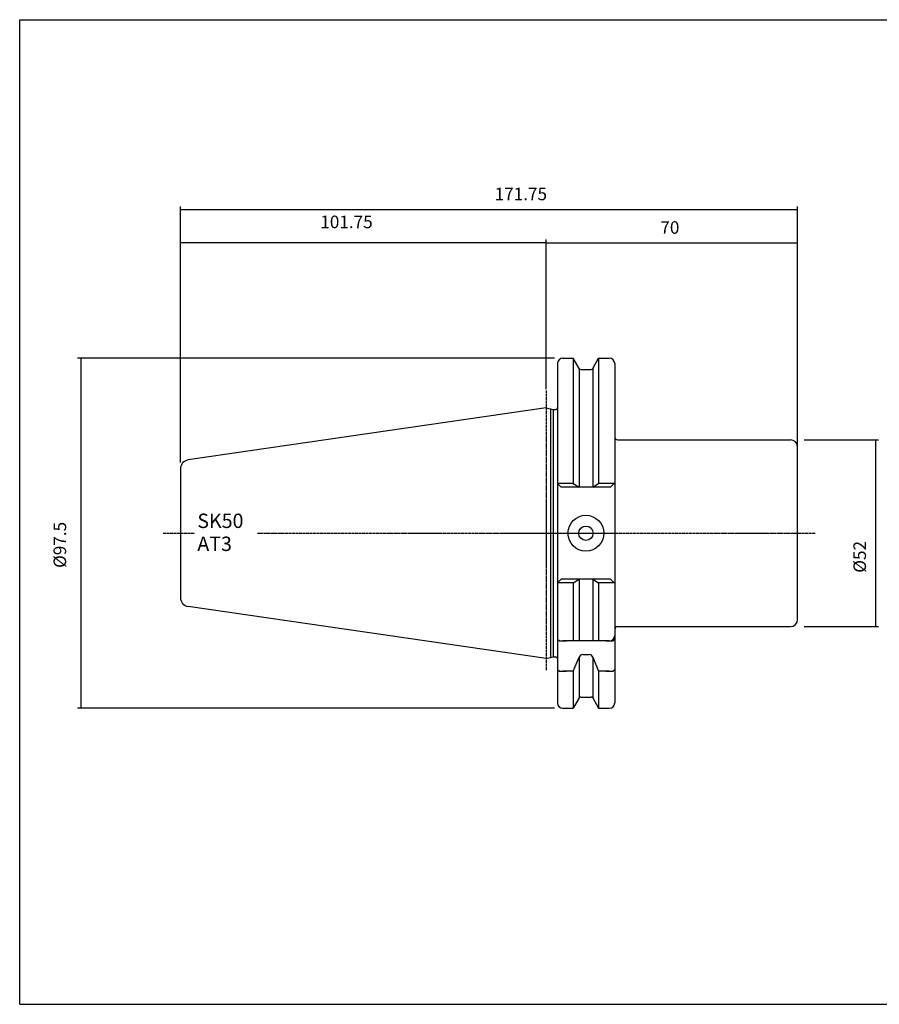
# Model space of a CAD drawing. Extents: x 38 to 439, y -48 to 226.
# Drawn here: x 38 to 278, y -48 to 226 of the extents above; entities that cross this region are included whole.
import ezdxf

# ---------------------------------------------------------------- set-up
doc = ezdxf.new("R2010")
doc.units = 0
doc.header["$MEASUREMENT"] = 0
doc.linetypes.add('CENTER', pattern=[0.95, 0.625, -0.125, 0.075, -0.125])
doc.layers.add('CK_LEVEL_1', color=7, linetype='CONTINUOUS')
doc.styles.add('BOX', font='txt.shx', dxfattribs={"height": 1})
doc.dimstyles.new('DIMSTYLE1', dxfattribs={"dimtxt": 3.5, "dimasz": 3.5, "dimexe": 3.5, "dimexo": 0.0625, "dimgap": 0.09, "dimtad": 0, "dimtih": 1, "dimtoh": 1, "dimdec": 4, "dimzin": 0, "dimtxsty": 'STANDARD', "dimcen": 0.09, "dimazin": 3, "dimtfac": 1, "dimtdec": 4, "dimtofl": 0, "dimtmove": 0, "dimatfit": 3, "dimtolj": 1, "dimtzin": 0})

# ---------------------------------------------------------------- blocks, each defined once
blk = doc.blocks.new('*D0')
at = {"layer": 'CK_LEVEL_1', "color": 4, "linetype": 'CONTINUOUS'}
for p, q in [((83.16, 102.56), (83.16, 173.86)), ((83.16, 172.99), (254.91, 172.99)), ((254.91, 84.63), (254.91, 173.86))]:
    blk.add_line(p, q, dxfattribs=at)
for points in [[(83.16, 172.99), (86.66, 173.51), (86.66, 172.46), (83.16, 172.99)], [(254.91, 172.99), (251.41, 172.46), (251.41, 173.51), (254.91, 172.99)]]:
    blk.add_solid(points, dxfattribs=at)
at = {"layer": 'CK_LEVEL_1', "color": 4, "linetype": 'CONTINUOUS', "style": 'BOX'}
blk.add_text('171.75', height=3.5, dxfattribs=at).set_placement((170.6, 175.61))
blk = doc.blocks.new('*D1')
at = {"layer": 'CK_LEVEL_1', "color": 4, "linetype": 'CONTINUOUS'}
for p, q in [((184.91, 124.36), (184.91, 164.52)), ((254.91, 84.63), (254.91, 164.52)), ((254.91, 163.64), (184.91, 163.64))]:
    blk.add_line(p, q, dxfattribs=at)
for points in [[(184.91, 163.64), (188.41, 164.17), (188.41, 163.12), (184.91, 163.64)], [(254.91, 163.64), (251.41, 163.12), (251.41, 164.17), (254.91, 163.64)]]:
    blk.add_solid(points, dxfattribs=at)
at = {"layer": 'CK_LEVEL_1', "color": 4, "linetype": 'CONTINUOUS', "style": 'BOX'}
blk.add_text('70', height=3.5, dxfattribs=at).set_placement((216.72, 166.27))
blk = doc.blocks.new('*D2')
at = {"layer": 'CK_LEVEL_1', "color": 4, "linetype": 'CONTINUOUS'}
for p, q in [((83.16, 102.56), (83.16, 164.65)), ((184.91, 123.01), (184.91, 164.65)), ((184.91, 163.77), (83.16, 163.77))]:
    blk.add_line(p, q, dxfattribs=at)
for points in [[(83.16, 163.77), (86.66, 164.3), (86.66, 163.25), (83.16, 163.77)], [(184.91, 163.77), (181.41, 163.25), (181.41, 164.3), (184.91, 163.77)]]:
    blk.add_solid(points, dxfattribs=at)
at = {"layer": 'CK_LEVEL_1', "color": 4, "linetype": 'CONTINUOUS', "style": 'BOX'}
blk.add_text('101.75', height=3.5, dxfattribs=at).set_placement((122.08, 167.83))
blk = doc.blocks.new('*D3')
at = {"layer": 'CK_LEVEL_1', "color": 4, "linetype": 'CONTINUOUS'}
for p, q in [((256.74, 108.88), (277.45, 108.88)), ((276.58, 108.88), (276.58, 56.88)), ((256.74, 56.88), (277.45, 56.88))]:
    blk.add_line(p, q, dxfattribs=at)
for points in [[(276.58, 108.88), (277.1, 105.38), (276.05, 105.38), (276.58, 108.88)], [(276.58, 56.88), (276.05, 60.38), (277.1, 60.38), (276.58, 56.88)]]:
    blk.add_solid(points, dxfattribs=at)
at = {"layer": 'CK_LEVEL_1', "color": 4, "linetype": 'CONTINUOUS', "style": 'BOX'}
blk.add_text('%%c52', height=3.5, rotation=90, dxfattribs=at).set_placement((273.95, 71.88))
blk = doc.blocks.new('*D4')
at = {"layer": 'CK_LEVEL_1', "color": 4, "linetype": 'CONTINUOUS'}
for p, q in [((187.26, 131.63), (54.52, 131.63)), ((55.4, 131.63), (55.4, 34.13)), ((187.26, 34.13), (54.52, 34.13))]:
    blk.add_line(p, q, dxfattribs=at)
for points in [[(55.4, 131.63), (55.92, 128.13), (54.87, 128.13), (55.4, 131.63)], [(55.4, 34.13), (54.87, 37.63), (55.92, 37.63), (55.4, 34.13)]]:
    blk.add_solid(points, dxfattribs=at)
at = {"layer": 'CK_LEVEL_1', "color": 4, "linetype": 'CONTINUOUS', "style": 'BOX'}
blk.add_text('%%c97.5', height=3.5, rotation=90, dxfattribs=at).set_placement((51.34, 73.22))

msp = doc.modelspace()

# ---------------------------------------------------------------- linework, layer by layer
at = {"layer": 'CK_LEVEL_1', "color": 6, "linetype": 'CONTINUOUS'}
for p, q in [((38.41785, 225.8833), (439.41785, 225.8833)), ((38.41785, -48.2947), (38.41785, 225.8833)), ((38.41785, -48.2947), (439.41785, -48.2947))]:
    msp.add_line(p, q, dxfattribs=at)
at = {"layer": 'CK_LEVEL_1', "color": 7, "linetype": 'CONTINUOUS'}
for p, q in [((189.60785, 131.6323), (192.47158, 131.6323)), ((194.13146, 128.7573), (192.47158, 131.6323)), ((192.47158, 131.6323), (192.47158, 96.7323)), ((197.88424, 128.7573), (199.54412, 131.6323)), ((199.54412, 131.6323), (202.50785, 131.6323)), ((199.54412, 131.6323), (199.54412, 96.7323)), ((188.10785, 130.1323), (188.10785, 35.6323)), ((188.10785, 130.1323), (188.10785, 35.6323)), ((204.00785, 130.1323), (204.00785, 35.6323)), ((194.13285, 128.75491), (194.13285, 95.7122)), ((194.56448, 128.5073), (197.45123, 128.5073)), ((197.88285, 128.75491), (197.88285, 95.7122)), ((184.90785, 117.8073), (85.29708, 103.28059)), ((184.90785, 117.8073), (186.85426, 117.3073)), ((186.10785, 117.49904), (186.10785, 48.26555)), ((186.85426, 117.3073), (187.50785, 117.3073)), ((186.85426, 117.3073), (186.85426, 48.4573)), ((204.80785, 108.8823), (252.90785, 108.8823)), ((254.90785, 58.8823), (254.90785, 106.8823)), ((83.15785, 100.80676), (83.15785, 64.95783)), ((83.15785, 100.80676), (83.15785, 64.95783)), ((188.10785, 96.7323), (189.12795, 95.7122)), ((192.47158, 96.7323), (188.10785, 96.7323)), ((192.47158, 96.7323), (194.13285, 95.7122)), ((197.88285, 95.7122), (199.54412, 96.7323)), ((204.00785, 96.7323), (199.54412, 96.7323)), ((203.90785, 96.7323), (202.88776, 95.7122)), ((203.90785, 96.7323), (202.88776, 95.7122)), ((203.90785, 96.7323), (202.88776, 95.7122)), ((202.88776, 95.7122), (189.12795, 95.7122)), ((202.88776, 95.7122), (189.12795, 95.7122)), ((188.10785, 69.0323), (189.12795, 70.05239)), ((192.47158, 69.0323), (188.10785, 69.0323)), ((202.88776, 70.05239), (189.12795, 70.05239)), ((202.88776, 70.05239), (189.12795, 70.05239)), ((192.47158, 69.0323), (194.13285, 70.05239)), ((192.47158, 69.0323), (192.47158, 52.8823)), ((194.13285, 70.05239), (194.13285, 52.8823)), ((197.88285, 70.05239), (199.54412, 69.0323)), ((197.88285, 70.05239), (197.88285, 52.8823)), ((204.00785, 69.0323), (199.54412, 69.0323)), ((199.54412, 69.0323), (199.54412, 52.8823)), ((203.90785, 69.0323), (202.88776, 70.05239)), ((203.90785, 69.0323), (202.88776, 70.05239)), ((203.90785, 69.0323), (202.88776, 70.05239)), ((184.90785, 47.9573), (85.29708, 62.484)), ((188.10785, 55.3823), (188.10785, 53.3823)), ((204.00785, 55.3823), (204.00785, 54.3823)), ((204.00785, 55.3823), (204.00785, 53.3823)), ((204.80785, 56.8823), (252.90785, 56.8823)), ((188.10785, 53.3823), (188.60785, 52.8823)), ((188.60785, 52.8823), (190.60785, 52.8823)), ((202.50785, 52.8823), (189.60785, 52.8823)), ((201.50785, 52.8823), (203.50785, 52.8823)), ((203.50785, 52.8823), (204.00785, 53.3823)), ((184.90785, 47.9573), (186.85426, 48.4573)), ((186.85426, 48.4573), (187.50785, 48.4573)), ((188.10785, 46.95623), (188.10785, 44.95623)), ((192.47158, 44.45623), (194.13285, 48.33364)), ((194.13285, 48.33364), (194.13285, 37.00968)), ((195.10665, 49.10624), (196.90905, 49.10624)), ((197.88285, 48.33364), (197.88285, 37.00968)), ((197.88285, 48.33364), (199.54412, 44.45623)), ((204.00785, 46.95623), (204.00785, 44.95623)), ((188.10785, 44.95623), (188.60785, 44.45623)), ((188.60785, 44.45623), (190.60785, 44.45623)), ((192.47158, 44.45623), (189.60785, 44.45623)), ((192.47158, 44.45623), (192.47158, 34.1323)), ((199.54412, 44.45623), (199.54412, 34.1323)), ((202.50785, 44.45623), (199.54412, 44.45623)), ((201.50785, 44.45623), (203.50785, 44.45623)), ((203.50785, 44.45623), (204.00785, 44.95623)), ((194.13146, 37.0073), (192.47158, 34.1323)), ((194.56448, 37.2573), (197.45123, 37.2573)), ((197.88424, 37.0073), (199.54412, 34.1323)), ((189.60785, 34.1323), (192.47158, 34.1323)), ((199.54412, 34.1323), (202.50785, 34.1323))]:
    msp.add_line(p, q, dxfattribs=at)
at = {"layer": 'CK_LEVEL_1', "color": 1, "linetype": 'CENTER'}
for p, q in [((184.90785, 122.6073), (184.90785, 44.61124)), ((184.90785, 122.6073), (184.90785, 44.61124)), ((78.36171, 82.8823), (87.15262, 82.8823)), ((104.59168, 82.8823), (156.42743, 82.8823)), ((156.42743, 82.8823), (204.00785, 82.8823)), ((172.19866, 82.8823), (259.79079, 82.8823))]:
    msp.add_line(p, q, dxfattribs=at)
at = {"layer": 'CK_LEVEL_1', "color": 7, "linetype": 'CONTINUOUS'}
for radius in [5, 2]:
    msp.add_circle((196.00785, 82.8823), radius, dxfattribs=at)
for centre, radius, start, end in [((189.60785, 130.1323), 1.5, 90, 180), ((202.50785, 130.1323), 1.5, 0, 90), ((194.56448, 129.0073), 0.5, 210, 270), ((197.45123, 129.0073), 0.5, 270, 330), ((187.50785, 117.9073), 0.6, 270, 360), ((204.80785, 109.6823), 0.8, 180, 270), ((252.90785, 106.8823), 2, 0, 90), ((85.65785, 100.80676), 2.5, 98.297222, 180), ((85.65785, 64.95783), 2.5, 180, 261.702778), ((252.90785, 58.8823), 2, 270, 360), ((204.80785, 56.0823), 0.8, 90, 180), ((202.50785, 54.3823), 1.5, 270, 360), ((187.50785, 47.8573), 0.6, 0, 90), ((187.50785, 47.8573), 0.6, 0, 90), ((195.10665, 48.10624), 1, 90, 166.8556743), ((196.90905, 48.10624), 1, 13.1443257, 90), ((194.56448, 36.7573), 0.5, 90, 150), ((197.45123, 36.7573), 0.5, 30, 90), ((189.60785, 35.6323), 1.5, 180, 270), ((202.50785, 35.6323), 1.5, 270, 360)]:
    msp.add_arc(centre, radius, start, end, dxfattribs=at)

# ---------------------------------------------------------------- texts
at = {"layer": 'CK_LEVEL_1', "color": 4, "linetype": 'CONTINUOUS', "style": 'BOX'}
for s, p in [('SK50', (87.85581, 84.33871)), ('AT3', (87.85581, 77.93871))]:
    msp.add_text(s, height=4, dxfattribs=at).set_placement(p)

# ---------------------------------------------------------------- dimensions: what is measured, and where the dimension line sits
at = {"layer": 'CK_LEVEL_1', "color": 4, "linetype": 'CONTINUOUS'}
for base, p1, p2, picture, middle in [((83.15785, 172.98534), (83.15785, 100.80676), (254.90785, 82.8823), '*D0', (170.59817, 175.61034)), ((184.90785, 163.77431), (184.90785, 121.26007), (83.15785, 100.80676), '*D2', (122.07742, 167.83431)), ((254.90785, 163.64074), (254.90785, 82.8823), (184.90785, 122.6073), '*D1', (216.71512, 166.26574))]:
    dim = msp.add_linear_dim(base=base, p1=p1, p2=p2, dimstyle='DIMSTYLE1', dxfattribs=at)
    dim.commit()
    dim.dimension.update_dxf_attribs({"geometry": picture, "text_midpoint": middle})
for base, p1, p2, picture, middle in [((55.39569, 131.6323), (189.00785, 131.6323), (189.00785, 34.1323), '*D4', (51.33569, 73.22031)), ((276.57849, 108.8823), (254.98948, 108.8823), (254.98948, 56.8823), '*D3', (273.95349, 71.88131))]:
    dim = msp.add_linear_dim(base=base, p1=p1, p2=p2, angle=90, dimstyle='DIMSTYLE1', dxfattribs=at)
    dim.commit()
    dim.dimension.update_dxf_attribs({"geometry": picture, "text_midpoint": middle})

doc.saveas('drawing.dxf')
